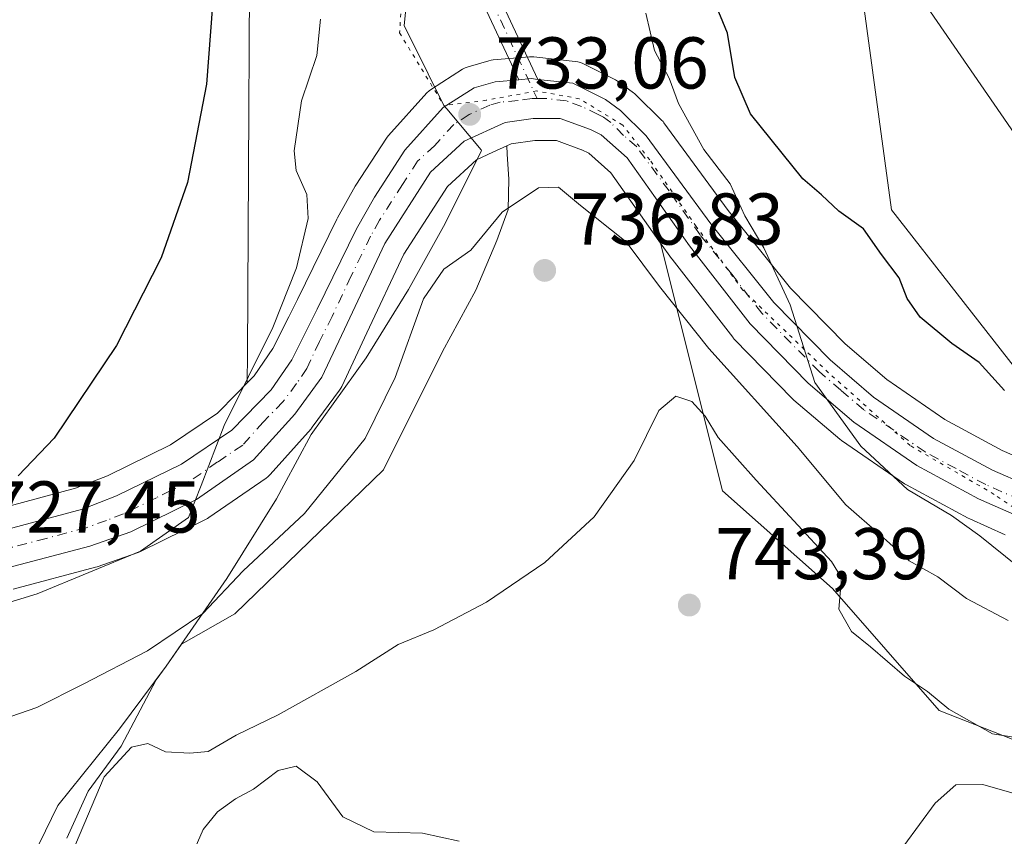
# Model space of a CAD drawing. Units: metres. Extents: x 590393 to 593835, y 4729023 to 4731382.
# Drawn here: x 590641 to 590776, y 4730536 to 4730648 of the extents above; entities that cross this region are included whole.
import ezdxf

# ---------------------------------------------------------------- set-up
doc = ezdxf.new("R2010")
doc.units = ezdxf.units.M
doc.header["$MEASUREMENT"] = 0
doc.linetypes.add('DGN Style 4', pattern=[2.638475, 1.318413, -0.659207, 0.001648, -0.659207])
doc.linetypes.add('DGN Style 5', pattern=[1.153612, 0.494405, -0.659207])
for name, color, linetype, lineweight in [('Arbolado forestal CxS', 92, 'Continuous', 0), ('Camino Cxs', 7, 'Continuous', 0), ('Camino eje', 30, 'DGN Style 4', 13), ('Carretera de calzada única Cxs', 7, 'Continuous', 13), ('Carretera de calzada única eje', 7, 'DGN Style 4', 0), ('Comarca', 135, 'Continuous', 13), ('Comarca CxS', 21, 'Continuous', 0), ('Cultivos herbáceos CxS', 92, 'Continuous', 0), ('Cultivos leñosos CxS', 92, 'Continuous', 0), ('Curva de nivel maestra', 30, 'Continuous', 30), ('Curva de nivel normal', 30, 'Continuous', 0), ('Entidad de ámbito territorial', 7, 'Continuous', 0), ('Entidad de ámbito territorial CxS', 92, 'Continuous', 0), ('Matorral CxS', 135, 'Continuous', 0), ('Municipio', 91, 'Continuous', 13), ('Municipio CxS', 4, 'Continuous', 0), ('Núcleo urbano CxS', 7, 'Continuous', 0), ('Punto de cota en terreno', 7, 'Continuous', 0), ('Rótulo de punto de cota en terreno', 7, 'Continuous', 0), ('Vía pecuaria eje', 92, 'DGN Style 5', 0)]:
    doc.layers.add(name, color=color, linetype=linetype, lineweight=lineweight)
doc.styles.add('Style-Arial', font='txt')

# ---------------------------------------------------------------- blocks, each defined once
blk = doc.blocks.new('*U11')
at = {"layer": 'Arbolado forestal CxS', "color": 92, "linetype": 'Continuous', "lineweight": 0}
blk.add_polyline3d([(590640.2683, 4730570.2501, 728.5949), (590651.5183, 4730573.2302, 729.3182), (590651.7505, 4730573.3019, 729.3394), (590657.3333, 4730575.2765, 729.6596), (590657.6401, 4730575.4061, 729.6795), (590666.6201, 4730579.8061, 730.3323), (590666.8001, 4730579.9022, 730.3439), (590667.0048, 4730580.0315, 730.3537), (590674.8247, 4730585.4315, 730.6628), (590675.0485, 4730585.6019, 730.6773), (590675.3574, 4730585.9015, 730.6893), (590680.9673, 4730592.1815, 731.1294), (590681.0283, 4730592.2518, 731.1283), (590681.14, 4730592.3931, 731.124), (590684.8699, 4730597.4231, 731.6682), (590685.0581, 4730597.7101, 731.6895), (590685.1787, 4730597.9415, 731.7035), (590688.6065, 4730605.2869, 732.107), (590693.6616, 4730616.0264, 732.6696), (590699.5952, 4730625.2923, 733.0961), (590703.5713, 4730628.9319, 733.2173), (590705.8179, 4730629.9689, 733.3481), (590707.7205, 4730630.8469, 733.3661), (590707.7587, 4730629.7061, 733.5071), (590707.9865, 4730626.2917, 734.0119), (590707.9039, 4730622.1551, 734.7826), (590706.3717, 4730617.8959, 735.367), (590703.4653, 4730611.1147, 735.8509), (590698.9441, 4730602.7189, 735.859), (590690.8709, 4730586.5729, 735.8913), (590670.5267, 4730566.8753, 735.3286), (590663.2385, 4730562.7107, 734.5916), (590661.1645, 4730559.7025, 735.8053), (590659.7971, 4730557.8715, 736.3918), (590655.0263, 4730548.7921, 738.4302), (590650.5053, 4730542.6565, 738.5847), (590647.5989, 4730536.1983, 738.7524)], dxfattribs=at)
blk = doc.blocks.new('*U16')
at = {"layer": 'Matorral CxS', "color": 135, "linetype": 'Continuous', "lineweight": 0}
for points in [[(590754.3137, 4730666.0053, 720.1014), (590760.2813, 4730622.1101, 723.7222), (590778.2301, 4730599.1397, 723.7777)], [(590779.8337, 4730587.2735, 727.5642), (590775.4367, 4730589.2085, 727.5376), (590767.5955, 4730593.4246, 727.9859), (590759.6523, 4730598.8909, 728.5515), (590753.9615, 4730603.7731, 729.0622), (590746.4771, 4730611.4036, 729.7262), (590737.9819, 4730622.0054, 730.9776), (590729.2001, 4730633.9929, 731.8951), (590729.0783, 4730634.1486, 731.9228), (590728.8801, 4730634.3625, 731.9737), (590725.3502, 4730637.8226, 732.5956), (590725.1785, 4730637.9783, 732.6119), (590725.0231, 4730638.1002, 732.6297), (590723.0031, 4730639.5801, 732.9706), (590722.7301, 4730639.7581, 733.0313), (590722.5742, 4730639.8422, 733.0673), (590718.1041, 4730642.0821, 733.2247), (590717.7772, 4730642.2225, 733.2369), (590717.4359, 4730642.3231, 733.2462), (590717.0851, 4730642.3826, 733.2417), (590711.3951, 4730643.0026, 733.1636), (590711.0701, 4730643.0201, 733.1603), (590710.8105, 4730643.009, 733.1572), (590705.8605, 4730642.5789, 733.1151), (590705.5991, 4730642.5445, 733.1149), (590705.2785, 4730642.4697, 733.1146), (590702.4385, 4730641.6398, 733.1195), (590702.0451, 4730641.4941, 733.1162), (590701.6757, 4730641.2952, 733.113), (590697.4257, 4730638.6052, 733.0682), (590697.1017, 4730638.3683, 733.0503), (590696.8004, 4730638.0773, 733.034), (590691.5703, 4730632.2673, 732.4596), (590691.502, 4730632.1885, 732.4548), (590691.2861, 4730631.8971, 732.4405), (590687.1061, 4730625.4772, 732.1418), (590687.0155, 4730625.3287, 732.1103), (590684.5591, 4730620.9875, 731.175), (590684.4738, 4730620.8253, 731.1434), (590679.1125, 4730609.8335, 729.9211), (590677.9165, 4730607.4621, 729.7627), (590675.7319, 4730603.1305, 729.5676), (590673.1831, 4730599.4113, 729.2756), (590672.2411, 4730598.4485, 729.1539), (590672.2827, 4730602.3545, 728.493), (590672.7089, 4730677.6893, 726.0246)], [(590805.2425, 4730538.6015, 741.2735), (590766.8353, 4730553.6399, 740.7551), (590752.2235, 4730570.3493, 740.4451), (590737.1849, 4730583.6667, 740.8866), (590728.7387, 4730617.5449, 733.5743), (590730.2202, 4730615.4487, 733.5054), (590730.3011, 4730615.3395, 733.4957), (590738.5911, 4730604.6695, 732.9894), (590738.6619, 4730604.5817, 732.9913), (590738.8165, 4730604.4113, 732.9858), (590746.7765, 4730596.2814, 732.4008), (590746.9735, 4730596.0975, 732.3834), (590753.2325, 4730590.7598, 731.8422), (590753.4677, 4730590.5799, 731.8223), (590762.0577, 4730584.66, 730.1861), (590762.2601, 4730584.5322, 730.1341), (590762.3377, 4730584.4888, 730.1121), (590770.7877, 4730579.9387, 729.5903), (590770.9963, 4730579.8365, 729.5789), (590775.8563, 4730577.6865, 728.8214)]]:
    blk.add_polyline3d(points, dxfattribs=at)
blk = doc.blocks.new('*U17')
at = {"layer": 'Cultivos herbáceos CxS', "color": 92, "linetype": 'Continuous', "lineweight": 0}
blk.add_polyline3d([(590864.4283, 4730578.9977, 717.6159), (590871.4335, 4730567.7945, 721.5619), (590867.4111, 4730568.6887, 721.5487), (590867.2708, 4730568.7164, 721.5506), (590832.3479, 4730574.6235, 722.8294), (590816.7041, 4730577.5705, 724.6149), (590806.1969, 4730585.3563, 723.5804), (590778.2301, 4730599.1397, 723.7777), (590760.2813, 4730622.1101, 723.7222), (590754.3137, 4730666.0053, 720.1014), (590737.6147, 4730682.7143, 720.1433), (590735.9449, 4730690.2331, 719.7804), (590737.6149, 4730696.0811, 719.2679), (590750.9741, 4730701.0929, 715.4557), (590754.4403, 4730706.8929, 713.9736), (590761.8293, 4730713.6251, 711.6336), (590766.5283, 4730712.6665, 711.2456), (590768.2141, 4730712.3227, 711.1001), (590790.7547, 4730696.8695, 711.3687), (590822.8937, 4730641.7389, 710.7144), (590837.9205, 4730629.6269, 710.049)], close=True, dxfattribs=at)
blk.add_polyline3d([(590647.5989, 4730536.1983, 738.7524), (590650.5053, 4730542.6565, 738.5847), (590655.0263, 4730548.7921, 738.4302), (590659.7971, 4730557.8715, 736.3918), (590661.1645, 4730559.7025, 735.8053), (590663.2385, 4730562.7107, 734.5916), (590670.5267, 4730566.8753, 735.3286), (590690.8709, 4730586.5729, 735.8913), (590698.9441, 4730602.7189, 735.859), (590703.4653, 4730611.1147, 735.8509), (590706.3717, 4730617.8959, 735.367), (590707.9039, 4730622.1551, 734.7826), (590707.9865, 4730626.2917, 734.0119), (590707.7587, 4730629.7061, 733.5071), (590707.7205, 4730630.8469, 733.3661), (590708.3394, 4730631.1326, 733.3427), (590711.5299, 4730631.5895, 733.3407), (590714.4926, 4730631.5815, 733.3315), (590717.9483, 4730630.3119, 733.4508), (590717.9913, 4730630.2905, 733.4494), (590718.9102, 4730629.8309, 733.4118), (590721.9435, 4730627.1611, 733.2796), (590728.7387, 4730617.5449, 733.5743), (590737.1849, 4730583.6667, 740.8866), (590752.2235, 4730570.3493, 740.4451), (590766.8353, 4730553.6399, 740.7551), (590805.2425, 4730538.6015, 741.2735)], dxfattribs=at)
blk = doc.blocks.new('*U21')
at = {"layer": 'Cultivos herbáceos CxS', "color": 92, "linetype": 'Continuous', "lineweight": 0}
blk.add_polyline3d([(590672.7089, 4730677.6893, 726.0246), (590672.2827, 4730602.3545, 728.493), (590672.2411, 4730598.4485, 729.1539), (590670.7863, 4730596.9611, 728.9063), (590668.1879, 4730594.3049, 728.7547), (590661.7531, 4730589.9528, 728.0253), (590653.1611, 4730585.7485, 727.5163), (590648.7927, 4730584.035, 727.169), (590638.1149, 4730581.1869, 725.4982)], dxfattribs=at)
blk = doc.blocks.new('5PATER')
at = {"layer": 'Cultivos leñosos CxS', "linetype": 'Continuous', "lineweight": 0}
h = blk.add_hatch(color=51, dxfattribs=at)
edge = h.paths.add_edge_path()
edge.add_ellipse((0, 0), major_axis=(-0.11, -0.111), ratio=0.999422, start_angle=0, end_angle=360)

msp = doc.modelspace()

# ---------------------------------------------------------------- linework, layer by layer
at = {"layer": 'Arbolado forestal CxS', "color": 92, "linetype": 'Continuous', "lineweight": 0}
for points in [[(590707.7205, 4730630.8469, 733.3661), (590705.8179, 4730629.9689, 733.3481), (590703.5713, 4730628.9319, 733.2173), (590699.5952, 4730625.2923, 733.0961), (590693.6616, 4730616.0264, 732.6696), (590688.6065, 4730605.2869, 732.107), (590685.1787, 4730597.9415, 731.7035), (590685.0581, 4730597.7101, 731.6895), (590684.8699, 4730597.4231, 731.6682), (590681.14, 4730592.3931, 731.124), (590681.0283, 4730592.2518, 731.1283), (590680.9673, 4730592.1815, 731.1294), (590675.3574, 4730585.9015, 730.6893), (590675.0485, 4730585.6019, 730.6773), (590674.8247, 4730585.4315, 730.6628), (590667.0048, 4730580.0315, 730.3537), (590666.8001, 4730579.9022, 730.3439), (590666.6201, 4730579.8061, 730.3323), (590657.6401, 4730575.4061, 729.6795), (590657.3333, 4730575.2765, 729.6596), (590651.7505, 4730573.3019, 729.3394), (590651.5183, 4730573.2302, 729.3182), (590640.2683, 4730570.2501, 728.5949)], [(590707.7205, 4730630.8469, 733.3661), (590707.7587, 4730629.7061, 733.5071), (590707.9865, 4730626.2917, 734.0119), (590707.9039, 4730622.1551, 734.7826), (590706.3717, 4730617.8959, 735.367), (590703.4653, 4730611.1147, 735.8509), (590698.9441, 4730602.7189, 735.859), (590690.8709, 4730586.5729, 735.8913), (590670.5267, 4730566.8753, 735.3286), (590663.2385, 4730562.7107, 734.5916), (590661.1645, 4730559.7025, 735.8053), (590659.7971, 4730557.8715, 736.3918), (590655.0263, 4730548.7921, 738.4302), (590650.5053, 4730542.6565, 738.5847), (590647.5989, 4730536.1983, 738.7524)]]:
    msp.add_polyline3d(points, dxfattribs=at)
at = {"layer": 'Camino Cxs', "color": 7, "linetype": 'Continuous', "lineweight": 0, "extrusion": (-0.005532, -0.009384, 0.999941), "elevation": -46925.8207, "flags": 128}
msp.add_lwpolyline([(590706.9753, 4730407.855), (590706.088, 4730407.9518), (590704.3863, 4730407.804)], dxfattribs=at)
at = {"layer": 'Camino Cxs', "color": 7, "linetype": 'Continuous', "lineweight": 0}
for points in [[(590700.0601, 4730665.3501, 733.329), (590711.9573, 4730639.9234, 733.2106), (590711.0701, 4730640.0201, 733.2066), (590709.3685, 4730639.8723, 733.1958), (590697.8401, 4730664.4901, 733.315)], [(590700.0601, 4730665.3501, 733.329), (590711.9574, 4730639.9233, 733.2106)], [(590709.3685, 4730639.8723, 733.1958), (590697.8401, 4730664.4901, 733.315)]]:
    msp.add_polyline3d(points, dxfattribs=at)
at = {"layer": 'Camino eje', "color": 30, "linetype": 'DGN Style 4', "lineweight": 13}
msp.add_polyline3d([(590702.2001, 4730657.9801, 733.5631), (590711.8733, 4730637.3063, 733.1815)], dxfattribs=at)
at = {"layer": 'Carretera de calzada única Cxs', "color": 7, "linetype": 'Continuous', "lineweight": 13, "extrusion": (-0.005532, -0.009384, 0.999941), "elevation": -46925.8207, "flags": 128}
msp.add_lwpolyline([(590706.9753, 4730407.855), (590706.088, 4730407.9518), (590704.3863, 4730407.804)], dxfattribs=at)
at = {"layer": 'Carretera de calzada única Cxs', "color": 7, "linetype": 'Continuous', "lineweight": 13}
for points in [[(590638.8201, 4730578.2701, 727.5737), (590649.7301, 4730581.1801, 728.7943), (590654.3701, 4730583.0001, 728.9461), (590663.2601, 4730587.3501, 729.7035), (590670.1201, 4730591.9901, 730.1786), (590675.5101, 4730597.5001, 730.8266), (590678.3201, 4730601.6001, 731.0232), (590681.8001, 4730608.5001, 731.5183), (590687.1701, 4730619.5101, 732.3963), (590689.6201, 4730623.8401, 732.6827), (590693.8001, 4730630.2601, 733.6461), (590699.0301, 4730636.0701, 733.326), (590703.2801, 4730638.7601, 733.1671), (590706.1201, 4730639.5901, 733.1792), (590709.3685, 4730639.8723, 733.1958), (590711.0701, 4730640.0201, 733.2066), (590711.9573, 4730639.9234, 733.2106), (590716.7601, 4730639.4001, 733.1802), (590721.2301, 4730637.1601, 733.1403), (590723.2501, 4730635.6801, 732.9367), (590726.7801, 4730632.2201, 732.6), (590735.6001, 4730620.1801, 731.4351), (590744.2301, 4730609.4101, 730.6633), (590751.9101, 4730601.5801, 729.7386), (590757.8201, 4730596.5101, 729.1918), (590766.0301, 4730590.8601, 728.5194), (590774.1201, 4730586.5101, 728.0024), (590778.7101, 4730584.4901, 727.7575)], [(590638.8201, 4730578.2701, 727.5737), (590649.7301, 4730581.1801, 728.7943), (590654.3701, 4730583.0001, 728.9461), (590663.2601, 4730587.3501, 729.7035), (590670.1201, 4730591.9901, 730.1786), (590675.5101, 4730597.5001, 730.8266), (590678.3201, 4730601.6001, 731.0232), (590681.8001, 4730608.5001, 731.5183), (590687.1701, 4730619.5101, 732.3963), (590689.6201, 4730623.8401, 732.6827), (590693.8001, 4730630.2601, 733.6461), (590699.0301, 4730636.0701, 733.326), (590703.2801, 4730638.7601, 733.1671), (590706.1201, 4730639.5901, 733.1792), (590709.3685, 4730639.8723, 733.1958)], [(590711.9574, 4730639.9233, 733.2106), (590716.7601, 4730639.4001, 733.1802), (590721.2301, 4730637.1601, 733.1403), (590723.2501, 4730635.6801, 732.9367), (590726.7801, 4730632.2201, 732.6), (590735.6001, 4730620.1801, 731.4351), (590744.2301, 4730609.4101, 730.6633), (590751.9101, 4730601.5801, 729.7386), (590757.8201, 4730596.5101, 729.1918), (590766.0301, 4730590.8601, 728.5194), (590774.1201, 4730586.5101, 728.0024), (590778.7101, 4730584.4901, 727.7575)], [(590777.0701, 4730580.4301, 728.1041), (590772.2101, 4730582.5801, 728.4111), (590763.7601, 4730587.1301, 729.1943), (590755.1701, 4730593.0501, 730.3132), (590748.9201, 4730598.3801, 730.8134), (590740.9601, 4730606.5101, 731.4831), (590732.6701, 4730617.1801, 731.8876), (590724.1901, 4730629.1801, 732.8277), (590720.6001, 4730632.3401, 732.9417), (590719.1401, 4730633.0701, 733.0398), (590715.0301, 4730634.5801, 733.2099), (590711.3201, 4730634.5901, 733.2897), (590707.4801, 4730634.0401, 733.2963), (590701.8901, 4730631.4601, 733.2419), (590697.2801, 4730627.2401, 732.9788), (590691.0301, 4730617.4801, 732.5297), (590685.8901, 4730606.5601, 731.8906), (590682.4601, 4730599.2101, 731.4295), (590678.7301, 4730594.1801, 731.128), (590673.1201, 4730587.9001, 730.5748), (590665.3001, 4730582.5001, 730.1048), (590656.3201, 4730578.1001, 729.4676), (590650.7501, 4730576.1301, 729.1669), (590639.5001, 4730573.1501, 728.2594)], [(590777.0701, 4730580.4301, 728.1041), (590772.2101, 4730582.5801, 728.4111), (590763.7601, 4730587.1301, 729.1943), (590755.1701, 4730593.0501, 730.3132), (590748.9201, 4730598.3801, 730.8134), (590740.9601, 4730606.5101, 731.4831), (590732.6701, 4730617.1801, 731.8876), (590724.1901, 4730629.1801, 732.8277), (590720.6001, 4730632.3401, 732.9417), (590719.1401, 4730633.0701, 733.0398), (590715.0301, 4730634.5801, 733.2099), (590711.3201, 4730634.5901, 733.2897), (590707.4801, 4730634.0401, 733.2963), (590701.8901, 4730631.4601, 733.2419), (590697.2801, 4730627.2401, 732.9788), (590691.0301, 4730617.4801, 732.5297), (590685.8901, 4730606.5601, 731.8906), (590682.4601, 4730599.2101, 731.4295), (590678.7301, 4730594.1801, 731.128), (590673.1201, 4730587.9001, 730.5748), (590665.3001, 4730582.5001, 730.1048), (590656.3201, 4730578.1001, 729.4676), (590650.7501, 4730576.1301, 729.1669), (590639.5001, 4730573.1501, 728.2594)]]:
    msp.add_polyline3d(points, dxfattribs=at)
at = {"layer": 'Carretera de calzada única eje', "color": 7, "linetype": 'DGN Style 4', "lineweight": 0}
for points in [[(590711.8733, 4730637.3063, 733.1815), (590711.1901, 4730637.3101, 733.1851), (590709.2801, 4730637.0201, 733.2052), (590706.8001, 4730636.8101, 733.2118), (590705.3901, 4730636.4001, 733.2024), (590702.5801, 4730635.1001, 733.1574), (590700.4601, 4730633.7601, 733.2424), (590697.8501, 4730630.8501, 733.2418), (590695.5301, 4730628.7501, 733.1518), (590693.4601, 4730625.5401, 732.8337), (590690.3201, 4730620.6601, 732.6046), (590689.1001, 4730618.4901, 732.4622), (590686.4201, 4730612.9901, 732.0301), (590683.8501, 4730607.5201, 731.6867), (590682.1001, 4730604.0801, 731.4396), (590680.3901, 4730600.4101, 731.2284), (590678.9801, 4730598.3401, 731.0914), (590677.1201, 4730595.8401, 730.9068), (590674.4201, 4730593.0801, 730.6495), (590671.6201, 4730589.9301, 730.3884), (590668.1901, 4730587.6301, 730.1309), (590664.2801, 4730584.9301, 729.8911), (590659.8301, 4730582.7501, 729.5084), (590655.3501, 4730580.5501, 729.2046), (590653.0301, 4730579.6401, 728.9933), (590650.2301, 4730578.6501, 728.8131), (590644.7801, 4730577.1901, 728.3909), (590639.1601, 4730575.7101, 727.9852)], [(590780.1551, 4730581.6251, 727.6278), (590777.8901, 4730582.4601, 727.7165), (590773.1701, 4730584.5401, 728.1433), (590769.1201, 4730586.7201, 728.4399), (590764.8901, 4730589.0001, 728.7678), (590760.6001, 4730591.9601, 729.1837), (590756.5001, 4730594.7701, 729.6425), (590753.3701, 4730597.4401, 729.6979), (590750.4101, 4730599.9801, 730.1872), (590746.5701, 4730603.8901, 730.4905), (590742.5801, 4730607.9601, 730.79), (590738.4601, 4730613.2901, 731.2216), (590734.1401, 4730618.6801, 731.6314), (590729.8901, 4730624.6801, 732.1471), (590725.4801, 4730630.6901, 732.6639), (590723.6901, 4730632.2701, 732.7433), (590721.9201, 4730634.0101, 732.928), (590720.9201, 4730634.7501, 733.0129), (590720.1901, 4730635.1001, 733.0508), (590717.9401, 4730636.2301, 733.1097), (590715.8901, 4730636.9901, 733.1329), (590713.0501, 4730637.3001, 733.17), (590711.8733, 4730637.3063, 733.1815)]]:
    msp.add_polyline3d(points, dxfattribs=at)
at = {"layer": 'Comarca', "color": 135, "linetype": 'Continuous', "lineweight": 13, "flags": 128}
msp.add_lwpolyline([(590642.108, 4730531.985), (590646.352, 4730540.658), (590654.774, 4730551.147), (590661.181, 4730559.713), (590669.462, 4730571.724), (590676.228, 4730582.578), (590677.242, 4730584.458), (590680.979, 4730591.382), (590688.511, 4730601.862), (590694.275, 4730611.184), (590699.279, 4730620.245), (590704.274, 4730630.194), (590704.209, 4730630.272), (590699.528, 4730635.894), (590699.134, 4730636.368), (590694.809, 4730645.018), (590693.698, 4730647.238), (590694.979, 4730660.327)], dxfattribs=at)
msp.add_lwpolyline([(590642.108, 4730531.985), (590646.352, 4730540.658), (590654.774, 4730551.147), (590661.181, 4730559.713), (590669.462, 4730571.724), (590676.228, 4730582.578), (590677.242, 4730584.458), (590680.979, 4730591.382), (590688.511, 4730601.862), (590694.275, 4730611.184), (590699.279, 4730620.245), (590704.274, 4730630.194), (590704.209, 4730630.272), (590699.528, 4730635.894), (590699.134, 4730636.368), (590694.809, 4730645.018), (590693.698, 4730647.238), (590694.979, 4730660.327)], dxfattribs=at)
at = {"layer": 'Comarca CxS', "color": 21, "linetype": 'Continuous', "lineweight": 0, "flags": 128}
for points in [[(590694.979, 4730660.327), (590693.698, 4730647.238), (590694.809, 4730645.018), (590699.134, 4730636.368), (590699.528, 4730635.894), (590704.209, 4730630.272), (590704.274, 4730630.194), (590699.279, 4730620.245), (590694.275, 4730611.184), (590688.511, 4730601.862), (590680.979, 4730591.382), (590677.242, 4730584.458), (590676.228, 4730582.578), (590669.462, 4730571.724), (590661.181, 4730559.713), (590654.774, 4730551.147), (590646.352, 4730540.658), (590642.108, 4730531.985)], [(590642.108, 4730531.985), (590646.352, 4730540.658), (590654.774, 4730551.147), (590661.181, 4730559.713), (590669.462, 4730571.724), (590676.228, 4730582.578), (590677.242, 4730584.458), (590680.979, 4730591.382), (590688.511, 4730601.862), (590694.275, 4730611.184), (590699.279, 4730620.245), (590704.274, 4730630.194), (590704.209, 4730630.272), (590699.528, 4730635.894), (590699.134, 4730636.368), (590694.809, 4730645.018), (590693.698, 4730647.238), (590694.979, 4730660.327)]]:
    msp.add_lwpolyline(points, dxfattribs=at)
at = {"layer": 'Cultivos herbáceos CxS', "color": 92, "linetype": 'Continuous', "lineweight": 0}
for points in [[(590680.0093, 4730737.8105, 730.6018), (590685.7477, 4730725.1119, 730.3887), (590687.2713, 4730720.4971, 730.5486), (590674.7281, 4730696.6423, 726.3092), (590672.7089, 4730677.6893, 726.0246), (590672.2827, 4730602.3545, 728.493), (590672.2411, 4730598.4485, 729.1539)], [(590871.4335, 4730567.7945, 721.5619), (590864.4283, 4730578.9977, 717.6159), (590837.9205, 4730629.6269, 710.049), (590822.8937, 4730641.7389, 710.7144), (590790.7547, 4730696.8695, 711.3687), (590768.2141, 4730712.3227, 711.1001), (590766.5283, 4730712.6665, 711.2456), (590761.8293, 4730713.6251, 711.6336), (590754.4403, 4730706.8929, 713.9736), (590750.9741, 4730701.0929, 715.4557), (590737.6149, 4730696.0811, 719.2679), (590735.9449, 4730690.2331, 719.7804), (590737.6147, 4730682.7143, 720.1433), (590754.3137, 4730666.0053, 720.1014), (590760.2813, 4730622.1101, 723.7222), (590778.2301, 4730599.1397, 723.7777), (590806.1969, 4730585.3563, 723.5804), (590816.7041, 4730577.5705, 724.6149)], [(590728.7387, 4730617.5449, 733.5743), (590721.9435, 4730627.1611, 733.2796), (590718.9102, 4730629.8309, 733.4118), (590717.9913, 4730630.2905, 733.4494), (590717.9483, 4730630.3119, 733.4508), (590714.4926, 4730631.5815, 733.3315), (590711.5299, 4730631.5895, 733.3407), (590708.3394, 4730631.1326, 733.3427), (590707.7205, 4730630.8469, 733.3661)], [(590707.7205, 4730630.8469, 733.3661), (590707.7587, 4730629.7061, 733.5071), (590707.9865, 4730626.2917, 734.0119), (590707.9039, 4730622.1551, 734.7826), (590706.3717, 4730617.8959, 735.367), (590703.4653, 4730611.1147, 735.8509), (590698.9441, 4730602.7189, 735.859), (590690.8709, 4730586.5729, 735.8913), (590670.5267, 4730566.8753, 735.3286), (590663.2385, 4730562.7107, 734.5916), (590661.1645, 4730559.7025, 735.8053), (590659.7971, 4730557.8715, 736.3918), (590655.0263, 4730548.7921, 738.4302), (590650.5053, 4730542.6565, 738.5847), (590647.5989, 4730536.1983, 738.7524)], [(590728.7387, 4730617.5449, 733.5743), (590737.1849, 4730583.6667, 740.8866), (590752.2235, 4730570.3493, 740.4451), (590766.8353, 4730553.6399, 740.7551), (590805.2425, 4730538.6015, 741.2735), (590847.4073, 4730519.8041, 739.7035), (590893.7461, 4730467.5893, 741.2711), (590902.5131, 4730473.0193, 737.1824), (590899.5915, 4730489.7285, 736.4822), (590889.5725, 4730504.3485, 734.9502), (590846.5447, 4730549.4539, 730.9625), (590832.1913, 4730564.1251, 725.604)], [(590672.2411, 4730598.4485, 729.1539), (590670.7863, 4730596.9611, 728.9063), (590668.1879, 4730594.3049, 728.7547), (590661.7531, 4730589.9528, 728.0253), (590653.1611, 4730585.7485, 727.5163), (590648.7927, 4730584.035, 727.169), (590638.1149, 4730581.1869, 725.4982), (590628.6083, 4730579.1233, 725.2338), (590617.4261, 4730577.8295, 724.2366), (590594.403, 4730576.4235, 722.7952), (590558.0265, 4730573.8525, 720.4714)]]:
    msp.add_polyline3d(points, dxfattribs=at)
at = {"layer": 'Curva de nivel maestra', "color": 30, "linetype": 'Continuous', "lineweight": 30, "elevation": 725, "flags": 128}
for points in [[(590668.81, 4730667.5201), (590666.66, 4730639.2601), (590664.08, 4730625.8101), (590660.5, 4730615.5301), (590654.36, 4730603.5501), (590645.86, 4730590.9001), (590640.95, 4730585.7401)], [(590775.76, 4730597.4201), (590772.28, 4730601.2301), (590768.53, 4730603.8101), (590764.22, 4730607.4001), (590762.42, 4730609.9701), (590761.34, 4730612.7801), (590758.94, 4730615.9701), (590756.47, 4730619.5001), (590753.12, 4730621.9001), (590750.74, 4730624.1301), (590748.2, 4730626.3201), (590741.03, 4730635.2201), (590738.9, 4730640.2001), (590737.89, 4730646.2401), (590736.04, 4730650.6601)]]:
    msp.add_lwpolyline(points, dxfattribs=at)
at = {"layer": 'Curva de nivel normal', "color": 30, "linetype": 'Continuous', "lineweight": 0, "flags": 128}
for points, elevation in [([(590780.3, 4730627.8901), (590763.8, 4730651.8201)], 720), ([(590777.5, 4730573.4101), (590772.39, 4730577.5401), (590768.51, 4730580.3001), (590762.48, 4730583.8501), (590756.1, 4730589.8001), (590749.8, 4730598.5001), (590746.44, 4730609.1301), (590742.86, 4730616.8801), (590740.24, 4730621.2601), (590738.27, 4730625.6301), (590734.63, 4730630.3201), (590731.21, 4730636.6401), (590729.89, 4730640.1101), (590727.89, 4730643.8801), (590726.74, 4730648.9801)], 730), ([(590682.25, 4730648.1401), (590681.76, 4730643.1801), (590679.67, 4730636.9801), (590678.64, 4730630.1401), (590678.93, 4730627.4801), (590680.41, 4730624.1701), (590680.59, 4730620.9101), (590678.98, 4730614.1701), (590675.75, 4730606.0101), (590669.08, 4730592.6001), (590665.96, 4730584.4001), (590664.2, 4730580.0201), (590657.64, 4730575.4601), (590643.54, 4730569.6001), (590626.8, 4730564.5001)], 730), ([(590776.24, 4730565.9601), (590770.54, 4730568.9801), (590766.61, 4730571.9301), (590762.71, 4730574.1201), (590758.76, 4730577.6801), (590754.08, 4730581.7601), (590747.4, 4730589.7601), (590735.35, 4730603.1301), (590728.58, 4730611.6301), (590724.03, 4730617.7201), (590717.79, 4730622.6901), (590714.77, 4730625.1701), (590712.04, 4730625.1001), (590707.1, 4730621.7801), (590702.79, 4730616.5901), (590699.12, 4730614.0001), (590696.34, 4730609.9501), (590692.44, 4730599.1701), (590688.34, 4730590.8201), (590680.08, 4730580.6001), (590671.68, 4730572.7701), (590666.17, 4730566.9401), (590658.6, 4730561.8301), (590649.83, 4730557.2501), (590643.47, 4730554.0701), (590633.81, 4730550.7501)], 735), ([(590779.6, 4730549.6001), (590774.1, 4730550.4801), (590768.13, 4730553.8401), (590765.2, 4730556.2401), (590762.07, 4730558.3401), (590757.43, 4730562.3801), (590754.83, 4730564.4501), (590753.12, 4730567.5001), (590753.47, 4730571.8001), (590752.09, 4730574.0101), (590741.81, 4730585.1601), (590736.63, 4730590.9901), (590734.84, 4730593.8701), (590733.01, 4730595.8901), (590730.82, 4730596.6401), (590728.5, 4730594.6801), (590725.11, 4730587.8201), (590719.66, 4730580.1501), (590712.94, 4730573.8801), (590704.94, 4730568.4601), (590697.73, 4730564.6801), (590692.85, 4730562.6701), (590687.08, 4730559.0001), (590676.45, 4730553.0601), (590670.74, 4730550.3101), (590666.9, 4730548.0701), (590664.41, 4730547.8201), (590661.09, 4730548.0301), (590658.64, 4730549.1601), (590656.43, 4730548.6301), (590652.68, 4730544.5901), (590648.78, 4730535.3401)], 740), ([(590701.22, 4730535.8001), (590696.19, 4730536.8801), (590689.55, 4730537.1001), (590685.29, 4730539.1401), (590681.79, 4730543.9201), (590678.94, 4730546.0701), (590676.47, 4730545.4701), (590673.12, 4730542.9101), (590670.64, 4730541.5901), (590668.2, 4730539.8301), (590666.24, 4730537.4001), (590664.48, 4730533.4201)], 745), ([(590777.07, 4730542.3101), (590772.78, 4730543.5501), (590769.08, 4730543.4901), (590766.29, 4730540.9901), (590761.97, 4730535.1701)], 745)]:
    msp.add_lwpolyline(points, dxfattribs=dict(at, elevation=elevation))
at = {"layer": 'Entidad de ámbito territorial', "color": 7, "linetype": 'Continuous', "lineweight": 0, "flags": 128}
msp.add_lwpolyline([(590642.108, 4730531.985), (590646.352, 4730540.658), (590654.774, 4730551.147), (590661.181, 4730559.713), (590669.462, 4730571.724), (590676.228, 4730582.578), (590677.242, 4730584.458), (590680.979, 4730591.382), (590688.511, 4730601.862), (590694.275, 4730611.184), (590699.279, 4730620.245), (590704.274, 4730630.194), (590704.209, 4730630.272), (590699.528, 4730635.894), (590699.134, 4730636.368), (590694.809, 4730645.018), (590693.698, 4730647.238), (590694.979, 4730660.327)], dxfattribs=at)
at = {"layer": 'Entidad de ámbito territorial CxS', "color": 92, "linetype": 'Continuous', "lineweight": 0, "flags": 128}
msp.add_lwpolyline([(590642.108, 4730531.985), (590646.352, 4730540.658), (590654.774, 4730551.147), (590661.181, 4730559.713), (590669.462, 4730571.724), (590676.228, 4730582.578), (590677.242, 4730584.458), (590680.979, 4730591.382), (590688.511, 4730601.862), (590694.275, 4730611.184), (590699.279, 4730620.245), (590704.274, 4730630.194), (590704.209, 4730630.272), (590699.528, 4730635.894), (590699.134, 4730636.368), (590694.809, 4730645.018), (590693.698, 4730647.238), (590694.979, 4730660.327)], dxfattribs=at)
at = {"layer": 'Matorral CxS', "color": 135, "linetype": 'Continuous', "lineweight": 0}
for points in [[(590680.0093, 4730737.8105, 730.6018), (590685.7477, 4730725.1119, 730.3887), (590687.2713, 4730720.4971, 730.5486), (590674.7281, 4730696.6423, 726.3092), (590672.7089, 4730677.6893, 726.0246), (590672.2827, 4730602.3545, 728.493), (590672.2411, 4730598.4485, 729.1539)], [(590871.4335, 4730567.7945, 721.5619), (590864.4283, 4730578.9977, 717.6159), (590837.9205, 4730629.6269, 710.049), (590822.8937, 4730641.7389, 710.7144), (590790.7547, 4730696.8695, 711.3687), (590768.2141, 4730712.3227, 711.1001), (590766.5283, 4730712.6665, 711.2456), (590761.8293, 4730713.6251, 711.6336), (590754.4403, 4730706.8929, 713.9736), (590750.9741, 4730701.0929, 715.4557), (590737.6149, 4730696.0811, 719.2679), (590735.9449, 4730690.2331, 719.7804), (590737.6147, 4730682.7143, 720.1433), (590754.3137, 4730666.0053, 720.1014), (590760.2813, 4730622.1101, 723.7222), (590778.2301, 4730599.1397, 723.7777), (590806.1969, 4730585.3563, 723.5804), (590816.7041, 4730577.5705, 724.6149)], [(590779.8337, 4730587.2735, 727.5642), (590775.4367, 4730589.2085, 727.5376), (590767.5955, 4730593.4246, 727.9859), (590759.6523, 4730598.8909, 728.5515), (590753.9615, 4730603.7731, 729.0622), (590746.4771, 4730611.4036, 729.7262), (590737.9819, 4730622.0054, 730.9776), (590729.2001, 4730633.9929, 731.8951), (590729.0783, 4730634.1486, 731.9228), (590728.8801, 4730634.3625, 731.9737), (590725.3502, 4730637.8226, 732.5956), (590725.1785, 4730637.9783, 732.6119), (590725.0231, 4730638.1002, 732.6297), (590723.0031, 4730639.5801, 732.9706), (590722.7301, 4730639.7581, 733.0313), (590722.5742, 4730639.8422, 733.0673), (590718.1041, 4730642.0821, 733.2247), (590717.7772, 4730642.2225, 733.2369), (590717.4359, 4730642.3231, 733.2462), (590717.0851, 4730642.3826, 733.2417), (590711.3951, 4730643.0026, 733.1636), (590711.0701, 4730643.0201, 733.1603), (590710.8105, 4730643.009, 733.1572), (590705.8605, 4730642.5789, 733.1151), (590705.5991, 4730642.5445, 733.1149), (590705.2785, 4730642.4697, 733.1146), (590702.4385, 4730641.6398, 733.1195), (590702.0451, 4730641.4941, 733.1162), (590701.6757, 4730641.2952, 733.113), (590697.4257, 4730638.6052, 733.0682), (590697.1017, 4730638.3683, 733.0503), (590696.8004, 4730638.0773, 733.034), (590691.5703, 4730632.2673, 732.4596), (590691.502, 4730632.1885, 732.4548), (590691.2861, 4730631.8971, 732.4405), (590687.1061, 4730625.4772, 732.1418), (590687.0155, 4730625.3287, 732.1103), (590684.5591, 4730620.9875, 731.175), (590684.4738, 4730620.8253, 731.1434), (590679.1125, 4730609.8335, 729.9211), (590677.9165, 4730607.4621, 729.7627), (590675.7319, 4730603.1305, 729.5676), (590673.1831, 4730599.4113, 729.2756), (590672.2411, 4730598.4485, 729.1539)], [(590728.7387, 4730617.5449, 733.5743), (590730.2202, 4730615.4487, 733.5054), (590730.3011, 4730615.3395, 733.4957), (590738.5911, 4730604.6695, 732.9894), (590738.6619, 4730604.5817, 732.9913), (590738.8165, 4730604.4113, 732.9858), (590746.7765, 4730596.2814, 732.4008), (590746.9735, 4730596.0975, 732.3834), (590753.2325, 4730590.7598, 731.8422), (590753.4677, 4730590.5799, 731.8223), (590762.0577, 4730584.66, 730.1861), (590762.2601, 4730584.5322, 730.1341), (590762.3377, 4730584.4888, 730.1121), (590770.7877, 4730579.9387, 729.5903), (590770.9963, 4730579.8365, 729.5789), (590775.8563, 4730577.6865, 728.8214)], [(590728.7387, 4730617.5449, 733.5743), (590737.1849, 4730583.6667, 740.8866), (590752.2235, 4730570.3493, 740.4451), (590766.8353, 4730553.6399, 740.7551), (590805.2425, 4730538.6015, 741.2735), (590847.4073, 4730519.8041, 739.7035), (590893.7461, 4730467.5893, 741.2711), (590902.5131, 4730473.0193, 737.1824), (590899.5915, 4730489.7285, 736.4822), (590889.5725, 4730504.3485, 734.9502), (590846.5447, 4730549.4539, 730.9625), (590832.1913, 4730564.1251, 725.604)]]:
    msp.add_polyline3d(points, dxfattribs=at)
at = {"layer": 'Municipio', "color": 91, "linetype": 'Continuous', "lineweight": 13, "flags": 128}
msp.add_lwpolyline([(590642.108, 4730531.985), (590646.352, 4730540.658), (590654.774, 4730551.147), (590661.181, 4730559.713), (590669.462, 4730571.724), (590676.228, 4730582.578), (590677.242, 4730584.458), (590680.979, 4730591.382), (590688.511, 4730601.862), (590694.275, 4730611.184), (590699.279, 4730620.245), (590704.274, 4730630.194), (590704.209, 4730630.272), (590699.528, 4730635.894), (590699.134, 4730636.368), (590694.809, 4730645.018), (590693.698, 4730647.238), (590694.979, 4730660.327)], dxfattribs=at)
msp.add_lwpolyline([(590642.108, 4730531.985), (590646.352, 4730540.658), (590654.774, 4730551.147), (590661.181, 4730559.713), (590669.462, 4730571.724), (590676.228, 4730582.578), (590677.242, 4730584.458), (590680.979, 4730591.382), (590688.511, 4730601.862), (590694.275, 4730611.184), (590699.279, 4730620.245), (590704.274, 4730630.194), (590704.209, 4730630.272), (590699.528, 4730635.894), (590699.134, 4730636.368), (590694.809, 4730645.018), (590693.698, 4730647.238), (590694.979, 4730660.327)], dxfattribs=at)
at = {"layer": 'Municipio CxS', "color": 4, "linetype": 'Continuous', "lineweight": 0, "flags": 128}
for points in [[(590642.108, 4730531.985), (590646.352, 4730540.658), (590654.774, 4730551.147), (590661.181, 4730559.713), (590669.462, 4730571.724), (590676.228, 4730582.578), (590677.242, 4730584.458), (590680.979, 4730591.382), (590688.511, 4730601.862), (590694.275, 4730611.184), (590699.279, 4730620.245), (590704.274, 4730630.194), (590704.209, 4730630.272), (590699.528, 4730635.894), (590699.134, 4730636.368), (590694.809, 4730645.018), (590693.698, 4730647.238), (590694.979, 4730660.327)], [(590694.979, 4730660.327), (590693.698, 4730647.238), (590694.809, 4730645.018), (590699.134, 4730636.368), (590699.528, 4730635.894), (590704.209, 4730630.272), (590704.274, 4730630.194), (590699.279, 4730620.245), (590694.275, 4730611.184), (590688.511, 4730601.862), (590680.979, 4730591.382), (590677.242, 4730584.458), (590676.228, 4730582.578), (590669.462, 4730571.724), (590661.181, 4730559.713), (590654.774, 4730551.147), (590646.352, 4730540.658), (590642.108, 4730531.985)]]:
    msp.add_lwpolyline(points, dxfattribs=at)
at = {"layer": 'Núcleo urbano CxS', "color": 7, "linetype": 'Continuous', "lineweight": 0}
for points in [[(590638.1149, 4730581.1869, 725.4982), (590648.7927, 4730584.035, 727.169), (590653.1611, 4730585.7485, 727.5163), (590661.7531, 4730589.9528, 728.0253), (590668.1879, 4730594.3049, 728.7547), (590670.7863, 4730596.9611, 728.9063), (590672.2411, 4730598.4485, 729.1539), (590673.1831, 4730599.4113, 729.2756), (590675.7319, 4730603.1305, 729.5676), (590677.9165, 4730607.4621, 729.7627), (590679.1125, 4730609.8335, 729.9211), (590684.4738, 4730620.8253, 731.1434), (590684.5591, 4730620.9875, 731.175), (590687.0155, 4730625.3287, 732.1103), (590687.1061, 4730625.4772, 732.1418), (590691.2861, 4730631.8971, 732.4405), (590691.502, 4730632.1885, 732.4548), (590691.5703, 4730632.2673, 732.4596), (590696.8004, 4730638.0773, 733.034), (590697.1017, 4730638.3683, 733.0503), (590697.4257, 4730638.6052, 733.0682), (590701.6757, 4730641.2952, 733.113), (590702.0451, 4730641.4941, 733.1162), (590702.4385, 4730641.6398, 733.1195), (590705.2785, 4730642.4697, 733.1146), (590705.5991, 4730642.5445, 733.1149), (590705.8605, 4730642.5789, 733.1151), (590710.8105, 4730643.009, 733.1572), (590711.0701, 4730643.0201, 733.1603), (590711.3951, 4730643.0026, 733.1636), (590717.0851, 4730642.3826, 733.2417), (590717.4359, 4730642.3231, 733.2462), (590717.7772, 4730642.2225, 733.2369), (590718.1041, 4730642.0821, 733.2247), (590722.5742, 4730639.8422, 733.0673), (590722.7301, 4730639.7581, 733.0313), (590723.0031, 4730639.5801, 732.9706), (590725.0231, 4730638.1002, 732.6297), (590725.1785, 4730637.9783, 732.6119), (590725.3502, 4730637.8226, 732.5956), (590728.8801, 4730634.3625, 731.9737), (590729.0783, 4730634.1486, 731.9228), (590729.2001, 4730633.9929, 731.8951), (590737.9819, 4730622.0054, 730.9776), (590746.4771, 4730611.4036, 729.7262), (590753.9615, 4730603.7731, 729.0622), (590759.6523, 4730598.8909, 728.5515), (590767.5955, 4730593.4246, 727.9859), (590775.4367, 4730589.2085, 727.5376), (590779.8337, 4730587.2735, 727.5642)], [(590779.8337, 4730587.2735, 727.5642), (590775.4367, 4730589.2085, 727.5376), (590767.5955, 4730593.4246, 727.9859), (590759.6523, 4730598.8909, 728.5515), (590753.9615, 4730603.7731, 729.0622), (590746.4771, 4730611.4036, 729.7262), (590737.9819, 4730622.0054, 730.9776), (590729.2001, 4730633.9929, 731.8951), (590729.0783, 4730634.1486, 731.9228), (590728.8801, 4730634.3625, 731.9737), (590725.3502, 4730637.8226, 732.5956), (590725.1785, 4730637.9783, 732.6119), (590725.0231, 4730638.1002, 732.6297), (590723.0031, 4730639.5801, 732.9706), (590722.7301, 4730639.7581, 733.0313), (590722.5742, 4730639.8422, 733.0673), (590718.1041, 4730642.0821, 733.2247), (590717.7772, 4730642.2225, 733.2369), (590717.4359, 4730642.3231, 733.2462), (590717.0851, 4730642.3826, 733.2417), (590711.3951, 4730643.0026, 733.1636), (590711.0701, 4730643.0201, 733.1603), (590710.8105, 4730643.009, 733.1572), (590705.8605, 4730642.5789, 733.1151), (590705.5991, 4730642.5445, 733.1149), (590705.2785, 4730642.4697, 733.1146), (590702.4385, 4730641.6398, 733.1195), (590702.0451, 4730641.4941, 733.1162), (590701.6757, 4730641.2952, 733.113), (590697.4257, 4730638.6052, 733.0682), (590697.1017, 4730638.3683, 733.0503), (590696.8004, 4730638.0773, 733.034), (590691.5703, 4730632.2673, 732.4596), (590691.502, 4730632.1885, 732.4548), (590691.2861, 4730631.8971, 732.4405), (590687.1061, 4730625.4772, 732.1418), (590687.0155, 4730625.3287, 732.1103), (590684.5591, 4730620.9875, 731.175), (590684.4738, 4730620.8253, 731.1434), (590679.1125, 4730609.8335, 729.9211), (590677.9165, 4730607.4621, 729.7627), (590675.7319, 4730603.1305, 729.5676), (590673.1831, 4730599.4113, 729.2756), (590672.2411, 4730598.4485, 729.1539)], [(590775.8563, 4730577.6865, 728.8214), (590770.9963, 4730579.8365, 729.5789), (590770.7877, 4730579.9387, 729.5903), (590762.3377, 4730584.4888, 730.1121), (590762.2601, 4730584.5322, 730.1341), (590762.0577, 4730584.66, 730.1861), (590753.4677, 4730590.5799, 731.8223), (590753.2325, 4730590.7598, 731.8422), (590746.9735, 4730596.0975, 732.3834), (590746.7765, 4730596.2814, 732.4008), (590738.8165, 4730604.4113, 732.9858), (590738.6619, 4730604.5817, 732.9913), (590738.5911, 4730604.6695, 732.9894), (590730.3011, 4730615.3395, 733.4957), (590730.2202, 4730615.4487, 733.5054), (590728.7387, 4730617.5449, 733.5743), (590721.9435, 4730627.1611, 733.2796), (590718.9102, 4730629.8309, 733.4118), (590717.9913, 4730630.2905, 733.4494), (590717.9483, 4730630.3119, 733.4508), (590714.4926, 4730631.5815, 733.3315), (590711.5299, 4730631.5895, 733.3407), (590708.3394, 4730631.1326, 733.3427), (590707.7205, 4730630.8469, 733.3661), (590705.8179, 4730629.9689, 733.3481), (590703.5713, 4730628.9319, 733.2173), (590699.5952, 4730625.2923, 733.0961), (590693.6616, 4730616.0264, 732.6696), (590688.6065, 4730605.2869, 732.107), (590685.1787, 4730597.9415, 731.7035), (590685.0581, 4730597.7101, 731.6895), (590684.8699, 4730597.4231, 731.6682), (590681.14, 4730592.3931, 731.124), (590681.0283, 4730592.2518, 731.1283), (590680.9673, 4730592.1815, 731.1294), (590675.3574, 4730585.9015, 730.6893), (590675.0485, 4730585.6019, 730.6773), (590674.8247, 4730585.4315, 730.6628), (590667.0048, 4730580.0315, 730.3537), (590666.8001, 4730579.9022, 730.3439), (590666.6201, 4730579.8061, 730.3323), (590657.6401, 4730575.4061, 729.6795), (590657.3333, 4730575.2765, 729.6596), (590651.7505, 4730573.3019, 729.3394), (590651.5183, 4730573.2302, 729.3182), (590640.2683, 4730570.2501, 728.5949)], [(590728.7387, 4730617.5449, 733.5743), (590721.9435, 4730627.1611, 733.2796), (590718.9102, 4730629.8309, 733.4118), (590717.9913, 4730630.2905, 733.4494), (590717.9483, 4730630.3119, 733.4508), (590714.4926, 4730631.5815, 733.3315), (590711.5299, 4730631.5895, 733.3407), (590708.3394, 4730631.1326, 733.3427), (590707.7205, 4730630.8469, 733.3661)], [(590707.7205, 4730630.8469, 733.3661), (590705.8179, 4730629.9689, 733.3481), (590703.5713, 4730628.9319, 733.2173), (590699.5952, 4730625.2923, 733.0961), (590693.6616, 4730616.0264, 732.6696), (590688.6065, 4730605.2869, 732.107), (590685.1787, 4730597.9415, 731.7035), (590685.0581, 4730597.7101, 731.6895), (590684.8699, 4730597.4231, 731.6682), (590681.14, 4730592.3931, 731.124), (590681.0283, 4730592.2518, 731.1283), (590680.9673, 4730592.1815, 731.1294), (590675.3574, 4730585.9015, 730.6893), (590675.0485, 4730585.6019, 730.6773), (590674.8247, 4730585.4315, 730.6628), (590667.0048, 4730580.0315, 730.3537), (590666.8001, 4730579.9022, 730.3439), (590666.6201, 4730579.8061, 730.3323), (590657.6401, 4730575.4061, 729.6795), (590657.3333, 4730575.2765, 729.6596), (590651.7505, 4730573.3019, 729.3394), (590651.5183, 4730573.2302, 729.3182), (590640.2683, 4730570.2501, 728.5949)], [(590728.7387, 4730617.5449, 733.5743), (590730.2202, 4730615.4487, 733.5054), (590730.3011, 4730615.3395, 733.4957), (590738.5911, 4730604.6695, 732.9894), (590738.6619, 4730604.5817, 732.9913), (590738.8165, 4730604.4113, 732.9858), (590746.7765, 4730596.2814, 732.4008), (590746.9735, 4730596.0975, 732.3834), (590753.2325, 4730590.7598, 731.8422), (590753.4677, 4730590.5799, 731.8223), (590762.0577, 4730584.66, 730.1861), (590762.2601, 4730584.5322, 730.1341), (590762.3377, 4730584.4888, 730.1121), (590770.7877, 4730579.9387, 729.5903), (590770.9963, 4730579.8365, 729.5789), (590775.8563, 4730577.6865, 728.8214)], [(590672.2411, 4730598.4485, 729.1539), (590670.7863, 4730596.9611, 728.9063), (590668.1879, 4730594.3049, 728.7547), (590661.7531, 4730589.9528, 728.0253), (590653.1611, 4730585.7485, 727.5163), (590648.7927, 4730584.035, 727.169), (590638.1149, 4730581.1869, 725.4982), (590628.6083, 4730579.1233, 725.2338), (590617.4261, 4730577.8295, 724.2366), (590594.403, 4730576.4235, 722.7952), (590558.0265, 4730573.8525, 720.4714)]]:
    msp.add_polyline3d(points, dxfattribs=at)
at = {"layer": 'Vía pecuaria eje', "color": 92, "linetype": 'DGN Style 5', "lineweight": 0}
for points in [[(590693.852, 4730659.2605, 733.3772), (590693.0643, 4730646.277, 733.1687), (590699.1319, 4730636.359, 733.3233)], [(590779.91, 4730579.39, 727.8557), (590774.35, 4730583.2, 728.0966), (590762.84, 4730589.88, 728.9652), (590751.7, 4730599.82, 729.8982), (590739.97, 4730611.13, 731.263), (590733.61, 4730619.82, 731.6904), (590727.26, 4730628.92, 732.4326), (590723.56, 4730633.68, 732.7965), (590717.63, 4730637.28, 733.1037), (590711.81, 4730638.34, 733.1865), (590704.92, 4730637.06, 733.1891), (590699.1319, 4730636.359, 733.3233)]]:
    msp.add_polyline3d(points, dxfattribs=at)

# ---------------------------------------------------------------- block references
at = {"layer": 'Arbolado forestal CxS', "color": 92, "linetype": 'Continuous', "lineweight": 0}
msp.add_blockref('*U11', (0, 0), dxfattribs=at)
at = {"layer": 'Cultivos herbáceos CxS', "color": 92, "linetype": 'Continuous', "lineweight": 0}
for name in ['*U21', '*U17']:
    msp.add_blockref(name, (0, 0), dxfattribs=at)
at = {"layer": 'Matorral CxS', "color": 135, "linetype": 'Continuous', "lineweight": 0}
msp.add_blockref('*U16', (0, 0), dxfattribs=at)
at = {"layer": 'Punto de cota en terreno', "color": 7, "linetype": 'Continuous', "lineweight": 0, "xscale": 10, "yscale": 10, "zscale": 10}
for p in [(590702.65, 4730635.14, 733.06), (590712.9, 4730613.81, 736.83), (590732.66, 4730568.07, 743.39)]:
    msp.add_blockref('5PATER', p, dxfattribs=at)

# ---------------------------------------------------------------- texts
at = {"layer": 'Rótulo de punto de cota en terreno', "color": 7, "linetype": 'Continuous', "lineweight": 0, "style": 'Style-Arial'}
for s, p in [('733,06', (590706.1778, 4730638.6678)), ('736,83', (590716.4278, 4730617.3378)), ('727,45', (590636.7278, 4730577.9778)), ('743,39', (590736.1878, 4730571.5978))]:
    msp.add_text(s, height=7, dxfattribs=at).set_placement(p)

doc.saveas('drawing.dxf')
